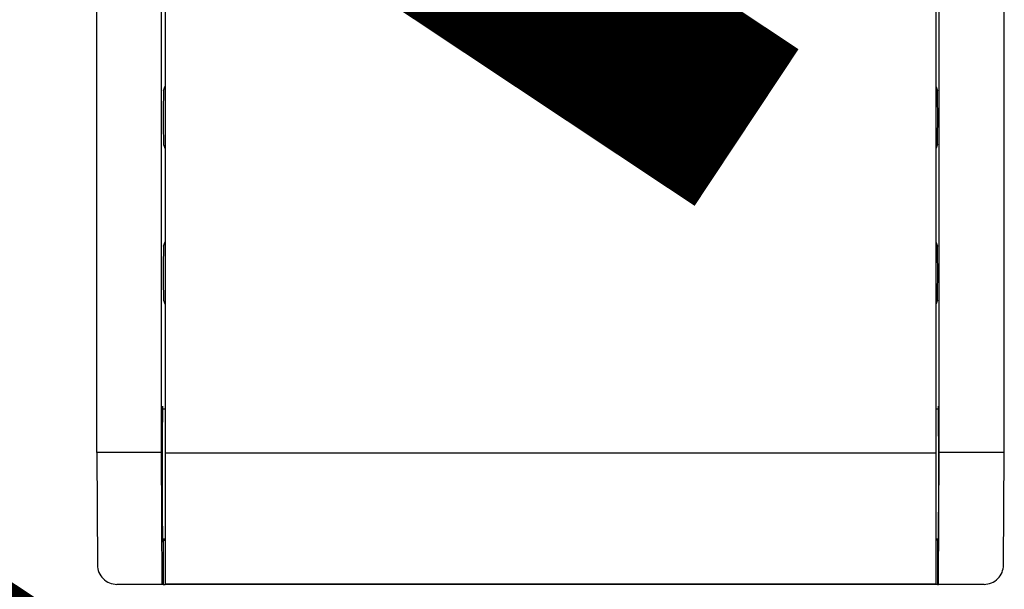
# Model space of a CAD drawing. Units: inches. Extents: x 2 to 189, y 4 to 172.
# Drawn here: x 37 to 51, y 53 to 61 of the extents above; entities that cross this region are included whole.
import ezdxf

# ---------------------------------------------------------------- set-up
doc = ezdxf.new("R2010")
doc.units = ezdxf.units.IN
doc.header["$MEASUREMENT"] = 0
doc.layers.add('COTES', color=2, linetype='Continuous')
doc.layers.add('DIBUIX', color=7, linetype='Continuous')

# ---------------------------------------------------------------- blocks, each defined once
blk = doc.blocks.new('ALZADO')
at = {"layer": 'DIBUIX', "linetype": 'Continuous'}
for p, q in [((38.80111, 54.59841), (38.80111, 92.68051)), ((50.35574, 54.59841), (50.35574, 92.68051)), ((37.83861, 54.59841), (37.83861, 92.39176)), ((51.31824, 54.59841), (51.31824, 92.39176)), ((38.85155, 75.26547), (38.85155, 54.58668)), ((50.3053, 75.26547), (50.3053, 54.58668)), ((38.82747, 59.97082), (38.85155, 60.0364)), ((50.3053, 60.0364), (50.32939, 59.97082)), ((38.82747, 59.17021), (38.85155, 59.10463)), ((50.32939, 59.17021), (50.3053, 59.10463)), ((38.82747, 57.66082), (38.85155, 57.7264)), ((50.3053, 57.7264), (50.32939, 57.66082)), ((38.82747, 56.86021), (38.85155, 56.79463)), ((50.32939, 56.86021), (50.3053, 56.79463)), ((38.85155, 55.23926), (38.81305, 55.23926)), ((50.3438, 55.23926), (50.3053, 55.23926)), ((37.83861, 54.59841), (37.84664, 52.92926)), ((38.80111, 54.59841), (37.83861, 54.59841)), ((38.81053, 52.64051), (38.80111, 54.59841)), ((50.3053, 54.58668), (38.85155, 54.58668)), ((38.85155, 54.58668), (38.85155, 52.64095)), ((50.3053, 54.58668), (50.3053, 52.64095)), ((50.34633, 52.64051), (50.35574, 54.59841)), ((51.31824, 54.59841), (50.35574, 54.59841)), ((51.31022, 52.92926), (51.31824, 54.59841)), ((38.81305, 53.31426), (38.85155, 53.31426)), ((38.83462, 53.31426), (38.82601, 53.29863)), ((38.82601, 53.29863), (38.85155, 53.29863)), ((38.82601, 53.29863), (38.82601, 52.64051)), ((50.3053, 53.31426), (50.3438, 53.31426)), ((50.33084, 53.29863), (50.3053, 53.29863)), ((50.32223, 53.31426), (50.33084, 53.29863)), ((50.33084, 53.29863), (50.33084, 52.64051)), ((38.81053, 52.64051), (38.13678, 52.64051)), ((38.82601, 52.64051), (38.81053, 52.64051)), ((38.82601, 52.64051), (38.85155, 52.64051)), ((50.3053, 52.64095), (38.85155, 52.64095)), ((38.85155, 52.64095), (38.85155, 52.64051)), ((50.3053, 52.64051), (38.85155, 52.64051)), ((50.3053, 52.64095), (50.3053, 52.64051)), ((50.33084, 52.64051), (50.3053, 52.64051)), ((50.33084, 52.64051), (50.34633, 52.64051)), ((51.02007, 52.64051), (50.34633, 52.64051))]:
    blk.add_line(p, q, dxfattribs=at)
for centre, radius, start, end in [((72.32523, 59.57051), 33.50016, 179.315331, 180.684669), ((16.82645, 59.57051), 33.50533, 359.315436, 0.684564), ((72.32465, 57.26051), 33.49958, 179.315321, 180.684679), ((16.82703, 57.26051), 33.50475, 359.315427, 0.684573)]:
    blk.add_arc(centre, radius, start, end, dxfattribs=at)
for centre, major_axis, ratio, start_param, end_param in [((38.81453, 54.27676), (0, -1.01063), 0.00480769, 2.83174801, 6.59302995), ((50.34232, 54.27676), (0, -1.01063), 0.00480769, 5.97334067, 9.7346226), ((38.13539, 52.92926), (-0.20516, 0.20418), 0.99520386, 0.78539816, 2.35619449), ((51.02146, 52.92926), (-0.20516, -0.20418), 0.99520386, 0.78539816, 2.35619449)]:
    blk.add_ellipse(centre, major_axis=major_axis, ratio=ratio, start_param=start_param, end_param=end_param, dxfattribs=at)
at = {"layer": 'COTES', "insert": (-1.17461, 25.89568), "char_height": 22, "width": 253.0175688, "attachment_point": 1, "rotation": 56.418545}
blk.add_mtext('{\\fArial|b0|i0|c0|p34;CAHORS}', dxfattribs=at)

msp = doc.modelspace()

# ---------------------------------------------------------------- block references
msp.add_blockref('ALZADO', (0, 0))

doc.saveas('drawing.dxf')
